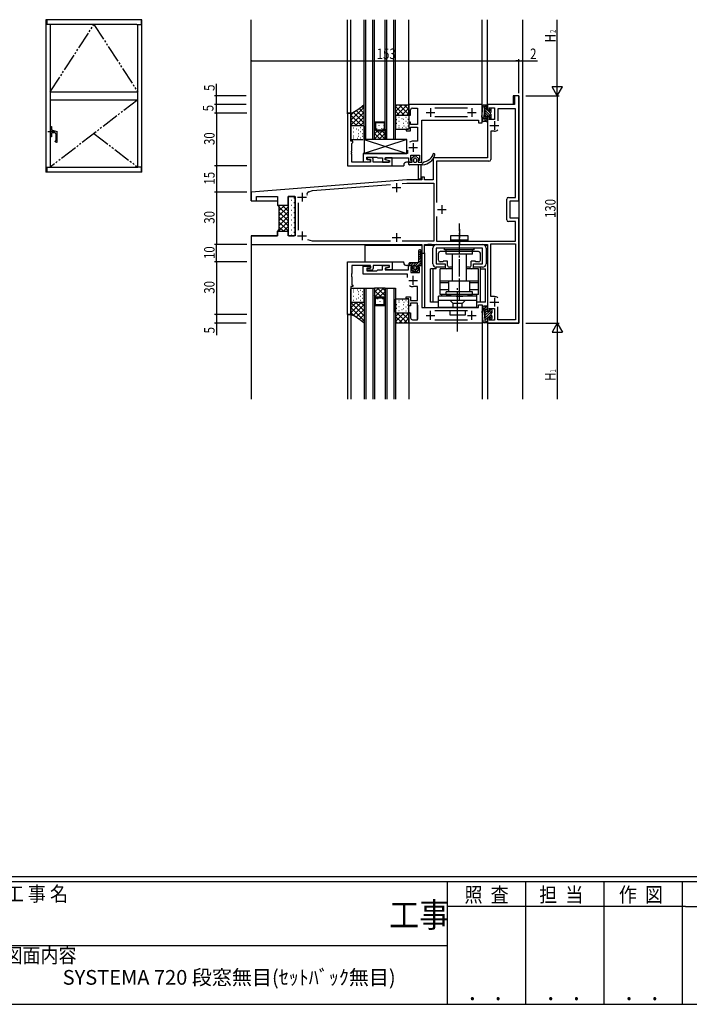
# Model space of a CAD drawing. Extents: x 0 to 1615, y 0 to 1128.
# Drawn here: x 792 to 1175, y 0 to 563 of the extents above; entities that cross this region are included whole.
import ezdxf
from ezdxf.enums import TextEntityAlignment as Align

# ---------------------------------------------------------------- set-up
doc = ezdxf.new("R2010")
doc.units = 0
doc.linetypes.add('YCENTER_1', pattern=[13, 10, -1, 1, -1])
doc.linetypes.add('YDIVIDE_1', pattern=[15, 10, -1, 1, -1, 1, -1])
for name, color, linetype in [('USER1', 3, 'CONTINUOUS'), ('YKK_11', 7, 'CONTINUOUS'), ('YKK_12', 2, 'CONTINUOUS'), ('YKK_13', 4, 'CONTINUOUS'), ('YKK_A1', 4, 'CONTINUOUS'), ('YKK_D', 6, 'CONTINUOUS'), ('YKK_ZWAK', 7, 'CONTINUOUS')]:
    doc.layers.add(name, color=color, linetype=linetype)
doc.styles.get("Standard").update_dxf_attribs({"font": 'ROMANS.SHX', "bigfont": 'EXTFONT.SHX'})
doc.styles.add('YKK_OSSTYLE1', font='romans.shx', dxfattribs={"width": 0.9, "bigfont": 'EXTFONT.SHX'})

# ---------------------------------------------------------------- blocks, each defined once
blk = doc.blocks.new('A201')
at = {"layer": 'YKK_ZWAK', "color": 254, "linetype": 'Continuous'}
for p, q in [((571, 35), (21, 35)), ((544, 34), (21, 34)), ((389, 34), (389, 9)), ((437, 34), (437, 9)), ((21, 9), (544, 9))]:
    blk.add_line(p, q, dxfattribs=at)
at = {"layer": 'YKK_ZWAK', "color": 131, "linetype": 'Continuous'}
for p, q in [((405, 34), (405, 9)), ((421, 34), (421, 9)), ((437.7, 29), (389, 29)), ((437.7, 29), (452, 29)), ((297, 21), (389, 21))]:
    blk.add_line(p, q, dxfattribs=at)
at = {"layer": 'YKK_ZWAK', "color": 131, "linetype": 'Continuous', "style": 'YKK_OSSTYLE1', "width": 0.9}
for s, height, p in [('工 事 名', 3, (298.87, 30.05)), ('照  査', 3, (392.56, 29.87)), ('担  当', 3, (407.82, 29.87)), ('作  図', 3, (424.09, 29.88)), ('図面内容', 3, (298.58, 17.47)), (' ． ．', 3.5, (392.18, 9.75)), (' ． ．', 3.5, (408.18, 9.75)), (' ． ．', 3.5, (424.18, 9.75))]:
    blk.add_text(s, height=height, dxfattribs=at).set_placement(p)
at = {"layer": 'YKK_ZWAK', "color": 254, "linetype": 'Continuous', "style": 'YKK_OSSTYLE1', "width": 0.9}
blk.add_text('工事', height=5, dxfattribs=at).set_placement((377.17, 24.75))

msp = doc.modelspace()

# ---------------------------------------------------------------- linework, layer by layer
at = {"layer": 'YKK_11', "color": 0, "linetype": 'ByBlock', "ltscale": 0.5}
for p, q in [((1074.55, 519.3), (1074.55, 514.3)), ((1077.05, 519.3), (1074.55, 519.3)), ((1077.05, 459.3), (1077.05, 519.3)), ((1055.75, 514.3), (1014.05, 514.3)), ((1014.05, 514.3), (1014.05, 508.3)), ((1016.15, 512.3), (1019.05, 512.3)), ((1019.05, 512.3), (1019.05, 502.8)), ((1028.95, 512.37), (1047.75, 512.37)), ((1056.05, 514), (1055.75, 514.3)), ((1056.05, 503.8), (1056.05, 514)), ((1074.55, 514.3), (1059.05, 514.3)), ((1059.05, 514.3), (1059.05, 511.3)), ((1060.16, 512.5), (1063.05, 512.5)), ((1060.55, 511.3), (1060.16, 512.5)), ((1063.05, 512.5), (1063.05, 505.8)), ((981.05, 509.3), (979.05, 509.3)), ((979.05, 509.3), (979.05, 479.3)), ((981.05, 493.3), (981.05, 509.3)), ((1014.05, 508.3), (1015.15, 508.3)), ((1015.15, 508.3), (1015.15, 511.3)), ((1047.75, 507.23), (1028.95, 507.23)), ((1059.05, 511.3), (1060.55, 511.3)), ((1059.05, 507.3), (1059.05, 483.8)), ((1060.55, 507.3), (1059.05, 507.3)), ((1060.06, 505.8), (1060.55, 507.3)), ((1075.12, 511.8), (1064.98, 511.8)), ((1064.98, 511.8), (1064.98, 504.95)), ((1075.12, 461.23), (1075.12, 511.8)), ((1014.05, 504.3), (1014.05, 500.3)), ((1015.15, 504.3), (1014.05, 504.3)), ((1015.05, 501.3), (1019.05, 501.3)), ((1015.05, 499.3), (1015.05, 501.3)), ((1015.15, 502.8), (1015.15, 504.3)), ((1019.05, 502.8), (1015.15, 502.8)), ((1019.05, 501.3), (1019.05, 498.26)), ((1021.55, 505.3), (1054.05, 505.3)), ((1021.55, 481.3), (1021.55, 505.3)), ((1054.05, 505.3), (1054.05, 503.8)), ((1054.05, 503.8), (1056.05, 503.8)), ((1063.05, 505.8), (1060.06, 505.8)), ((1012.55, 500.3), (1012.55, 499.3)), ((1014.05, 500.3), (1012.55, 500.3)), ((1012.55, 499.3), (1015.05, 499.3)), ((1019.05, 498.26), (1019.17, 498.07)), ((1019.17, 497.53), (1019.05, 497.34)), ((1019.05, 497.34), (1019.05, 497.26)), ((1019.05, 497.26), (1019.17, 497.07)), ((1019.17, 496.53), (1019.05, 496.34)), ((1019.05, 496.34), (1019.05, 493.4)), ((1019.17, 498.07), (1019.17, 497.53)), ((1019.17, 497.07), (1019.17, 496.53)), ((1060.98, 499.1), (1060.98, 482.87)), ((1063.05, 499.1), (1060.98, 499.1)), ((982.05, 493.3), (981.05, 493.3)), ((981.55, 492.1), (981.75, 492.3)), ((981.55, 487.76), (981.55, 492.1)), ((981.75, 492.3), (982.05, 492.6)), ((982.05, 492.6), (982.05, 493.3)), ((1019.05, 493.4), (1016.55, 493.4)), ((981.43, 487.57), (981.55, 487.76)), ((981.43, 487.03), (981.43, 487.57)), ((981.55, 486.84), (981.43, 487.03)), ((981.43, 486.57), (981.55, 486.76)), ((981.43, 486.03), (981.43, 486.57)), ((981.55, 485.84), (981.43, 486.03)), ((981.55, 486.76), (981.55, 486.84)), ((981.55, 481.3), (981.55, 485.84)), ((1013.35, 486.3), (988.05, 486.3)), ((988.05, 486.3), (988.05, 481.6)), ((990.05, 484.3), (995.85, 484.3)), ((990.05, 482.8), (990.05, 484.3)), ((995.85, 484.3), (996.05, 484.1)), ((996.05, 484.1), (996.35, 483.8)), ((1013.35, 488.15), (1013.35, 486.3)), ((1015.25, 485.3), (1020.15, 485.3)), ((1015.25, 482.3), (1015.25, 485.3)), ((1020.15, 485.3), (1020.15, 482.3)), ((979.05, 479.3), (1004.55, 479.3)), ((992.25, 481.3), (981.55, 481.3)), ((988.05, 481.6), (992.25, 481.6)), ((992.25, 482.8), (990.05, 482.8)), ((990.25, 484), (990.25, 482.8)), ((992.75, 484), (990.25, 484)), ((990.25, 482.8), (992.25, 482.8)), ((992.25, 482.8), (992.25, 481.3)), ((992.25, 481.6), (992.25, 482.8)), ((993.75, 481.3), (993.75, 483)), ((1003.05, 481.3), (993.75, 481.3)), ((996.35, 483.8), (999.15, 483.8)), ((999.15, 483.8), (999.15, 481.3)), ((999.15, 481.3), (1002.85, 481.3)), ((1000.65, 483.8), (1013.85, 483.8)), ((1000.65, 482.79), (1000.65, 483.8)), ((1002.85, 482.2), (1000.65, 482.79)), ((1000.85, 483.8), (1000.85, 482.9)), ((1004.55, 483.8), (1000.85, 483.8)), ((1000.85, 482.9), (1003.05, 482.31)), ((1002.85, 481.3), (1002.85, 482.2)), ((1003.05, 482.31), (1003.05, 481.3)), ((1004.55, 479.3), (1004.55, 483.8)), ((1013.85, 483.8), (1013.85, 481.3)), ((1013.85, 481.3), (1015.95, 481.3)), ((1015.95, 482.3), (1015.25, 482.3)), ((1015.95, 481.3), (1015.95, 482.3)), ((1019.45, 482.3), (1019.45, 481.3)), ((1020.15, 482.3), (1019.45, 482.3)), ((1019.45, 481.3), (1021.55, 481.3)), ((1059.05, 483.8), (1028.05, 483.8)), ((1028.05, 483.8), (1028.05, 471.3)), ((1059.98, 481.87), (1029.98, 481.87)), ((1029.98, 481.87), (1029.98, 458.28)), ((1021.55, 472.8), (1021.55, 471.3)), ((1023.05, 472.8), (1021.55, 472.8)), ((1023.05, 471.3), (1023.05, 472.8)), ((1012.99, 471.3), (924.05, 464.3)), ((959.05, 465.12), (1003.56, 468.62)), ((1010.37, 469.16), (1013.07, 469.37)), ((1021.55, 471.3), (1012.99, 471.3)), ((1013.07, 469.37), (1028.35, 469.37)), ((1028.05, 471.3), (1023.05, 471.3)), ((1028.35, 469.37), (1028.35, 436.23)), ((924.05, 464.3), (924.05, 459.3)), ((927.05, 461.8), (939.05, 461.8)), ((927.05, 459.3), (927.05, 461.8)), ((939.05, 461.8), (939.05, 456.8)), ((945.05, 461.8), (949.05, 461.8)), ((945.05, 456.8), (945.05, 461.8)), ((949.05, 461.8), (949.05, 439.3)), ((956.86, 464.36), (959.05, 465.12)), ((924.05, 459.3), (927.05, 459.3)), ((939.05, 456.8), (945.05, 456.8)), ((950.98, 442.54), (950.98, 458.06)), ((1070.12, 448.37), (1070.12, 460.23)), ((1071.12, 461.23), (1075.12, 461.23)), ((1072.05, 459.3), (1077.05, 459.3)), ((1072.05, 449.3), (1072.05, 459.3)), ((1029.98, 450.32), (1029.98, 436.23)), ((1029.98, 450.32), (1029.98, 436.23)), ((1075.12, 447.37), (1071.12, 447.37)), ((1077.05, 449.3), (1072.05, 449.3)), ((1075.12, 436.23), (1075.12, 447.37)), ((1077.05, 389.3), (1077.05, 449.3)), ((939.05, 439.3), (924.05, 439.3)), ((924.05, 439.3), (924.05, 434.3)), ((939.05, 441.8), (939.05, 439.3)), ((945.05, 441.8), (939.05, 441.8)), ((945.05, 439.3), (945.05, 441.8)), ((949.05, 439.3), (945.05, 439.3)), ((924.05, 434.3), (1021.55, 434.3)), ((959.05, 436.23), (956.41, 436.94)), ((1003.7, 436.23), (959.05, 436.23)), ((1003.7, 436.23), (959.05, 436.23)), ((1028.35, 436.23), (1010.4, 436.23)), ((1021.55, 434.3), (1021.55, 429.3)), ((1023.05, 429.3), (1023.05, 434.3)), ((1023.05, 434.3), (1025.09, 434.3)), ((1025.09, 434.3), (1025.28, 434.42)), ((1025.28, 434.42), (1025.83, 434.42)), ((1025.83, 434.42), (1026.01, 434.3)), ((1026.01, 434.3), (1026.09, 434.3)), ((1026.09, 434.3), (1026.28, 434.42)), ((1026.28, 434.42), (1026.83, 434.42)), ((1026.83, 434.42), (1027.01, 434.3)), ((1027.01, 434.3), (1059.05, 434.3)), ((1029.98, 436.23), (1075.12, 436.23)), ((1059.05, 434.3), (1059.05, 396.3)), ((1060.98, 404.5), (1060.98, 434.6)), ((1060.98, 434.6), (1075.12, 434.6)), ((1075.12, 434.6), (1075.12, 391.23)), ((1021.55, 429.3), (1023.05, 429.3)), ((979.05, 424.3), (1004.55, 424.3)), ((979.05, 394.3), (979.05, 424.3)), ((981.55, 422.3), (981.55, 417.76)), ((992.25, 422.3), (981.55, 422.3)), ((992.25, 420.8), (992.25, 422.3)), ((1003.05, 422.3), (993.75, 422.3)), ((993.75, 422.3), (993.75, 420.6)), ((999.15, 422.3), (1002.85, 422.3)), ((999.15, 419.8), (999.15, 422.3)), ((1002.85, 422.3), (1002.85, 421.4)), ((1003.05, 421.29), (1003.05, 422.3)), ((1004.55, 424.3), (1004.55, 419.8)), ((1013.85, 422.3), (1015.95, 422.3)), ((1013.85, 419.8), (1013.85, 422.3)), ((1015.95, 422.3), (1015.95, 421.3)), ((1019.45, 422.3), (1021.55, 422.3)), ((1019.45, 421.3), (1019.45, 422.3)), ((1021.55, 422.3), (1021.55, 398.3)), ((981.55, 417.76), (981.43, 417.57)), ((981.43, 417.57), (981.43, 417.03)), ((981.43, 417.03), (981.55, 416.84)), ((981.55, 416.76), (981.43, 416.57)), ((981.43, 416.57), (981.43, 416.03)), ((981.55, 416.84), (981.55, 416.76)), ((988.05, 422), (992.25, 422)), ((988.05, 417.3), (988.05, 422)), ((1013.35, 417.3), (988.05, 417.3)), ((990.05, 420.8), (990.05, 419.3)), ((992.25, 420.8), (990.05, 420.8)), ((990.05, 419.3), (995.85, 419.3)), ((990.25, 420.8), (992.25, 420.8)), ((990.25, 419.6), (990.25, 420.8)), ((992.75, 419.6), (990.25, 419.6)), ((992.25, 422), (992.25, 420.8)), ((995.85, 419.3), (996.05, 419.5)), ((996.05, 419.5), (996.35, 419.8)), ((996.35, 419.8), (999.15, 419.8)), ((1002.85, 421.4), (1000.65, 420.81)), ((1000.65, 420.81), (1000.65, 419.8)), ((1000.65, 419.8), (1013.85, 419.8)), ((1000.85, 420.7), (1003.05, 421.29)), ((1000.85, 419.8), (1000.85, 420.7)), ((1004.55, 419.8), (1000.85, 419.8)), ((1013.35, 415.45), (1013.35, 417.3)), ((1015.25, 421.3), (1015.25, 418.3)), ((1015.95, 421.3), (1015.25, 421.3)), ((1015.25, 418.3), (1020.15, 418.3)), ((1020.15, 421.3), (1019.45, 421.3)), ((1020.15, 418.3), (1020.15, 421.3)), ((981.43, 416.03), (981.55, 415.84)), ((981.55, 415.84), (981.55, 411.5)), ((981.55, 411.5), (981.75, 411.3)), ((981.75, 411.3), (982.05, 411)), ((982.05, 411), (982.05, 410.3)), ((981.05, 410.3), (981.05, 394.3)), ((982.05, 410.3), (981.05, 410.3)), ((1019.05, 410.2), (1016.55, 410.2)), ((1019.05, 407.26), (1019.05, 410.2)), ((1019.17, 407.07), (1019.05, 407.26)), ((1019.05, 406.34), (1019.17, 406.53)), ((1019.05, 406.26), (1019.05, 406.34)), ((1019.17, 406.07), (1019.05, 406.26)), ((1019.05, 405.34), (1019.17, 405.53)), ((1019.05, 402.3), (1019.05, 405.34)), ((1019.17, 406.53), (1019.17, 407.07)), ((1019.17, 405.53), (1019.17, 406.07)), ((1012.55, 404.3), (1015.05, 404.3)), ((1012.55, 403.3), (1012.55, 404.3)), ((1014.05, 403.3), (1012.55, 403.3)), ((1014.05, 399.3), (1014.05, 403.3)), ((1015.05, 404.3), (1015.05, 402.3)), ((1015.05, 402.3), (1019.05, 402.3)), ((1015.15, 400.8), (1015.15, 399.3)), ((1019.05, 400.8), (1015.15, 400.8)), ((1019.05, 391.3), (1019.05, 400.8)), ((1054.05, 399.8), (1056.05, 399.8)), ((1054.05, 398.3), (1054.05, 399.8)), ((1056.05, 399.8), (1056.05, 389.6)), ((1063.05, 404.5), (1060.98, 404.5)), ((981.05, 394.3), (979.05, 394.3)), ((1015.15, 399.3), (1014.05, 399.3)), ((1014.05, 395.3), (1015.15, 395.3)), ((1014.05, 389.3), (1014.05, 395.3)), ((1015.15, 395.3), (1015.15, 392.3)), ((1021.55, 398.3), (1054.05, 398.3)), ((1047.75, 396.37), (1028.95, 396.37)), ((1059.05, 396.3), (1060.55, 396.3)), ((1060.06, 397.8), (1063.05, 397.8)), ((1060.55, 396.3), (1060.06, 397.8)), ((1063.05, 397.8), (1063.05, 391.1)), ((1064.98, 391.23), (1064.98, 398.65)), ((1055.75, 389.3), (1014.05, 389.3)), ((1016.15, 391.3), (1019.05, 391.3)), ((1028.95, 391.23), (1047.75, 391.23)), ((1056.05, 389.6), (1055.75, 389.3)), ((1059.05, 392.3), (1059.05, 389.3)), ((1060.55, 392.3), (1059.05, 392.3)), ((1059.05, 389.3), (1077.05, 389.3)), ((1060.16, 391.1), (1060.55, 392.3)), ((1063.05, 391.1), (1060.16, 391.1)), ((1075.12, 391.23), (1064.98, 391.23))]:
    msp.add_line(p, q, dxfattribs=at)
at = {"layer": 'YKK_11', "color": 2, "ltscale": 0.5}
for p, q in [((1026.55, 512.3), (1026.55, 507.3)), ((1050.15, 512.3), (1050.15, 507.3)), ((1024.05, 509.8), (1029.05, 509.8)), ((1047.65, 509.8), (1052.65, 509.8)), ((1060.55, 502.3), (1065.55, 502.3)), ((1063.05, 504.8), (1063.05, 499.8)), ((1014.05, 489.8), (1019.05, 489.8)), ((1016.55, 492.3), (1016.55, 487.3)), ((1007.05, 469.3), (1007.05, 464.3)), ((953.05, 463.8), (953.05, 458.8)), ((1004.55, 466.8), (1009.55, 466.8)), ((950.55, 461.3), (955.55, 461.3)), ((1033.05, 456.8), (1033.05, 451.8)), ((1030.55, 454.3), (1035.55, 454.3)), ((950.55, 439.3), (955.55, 439.3)), ((953.05, 441.8), (953.05, 436.8)), ((1007.05, 440.8), (1007.05, 435.8)), ((1004.55, 438.3), (1009.55, 438.3)), ((1014.05, 413.8), (1019.05, 413.8)), ((1016.55, 411.3), (1016.55, 416.3)), ((1060.55, 401.3), (1065.55, 401.3)), ((1063.05, 403.8), (1063.05, 398.8)), ((1026.55, 391.3), (1026.55, 396.3)), ((1050.15, 391.3), (1050.15, 396.3)), ((1024.05, 393.8), (1029.05, 393.8)), ((1047.65, 393.8), (1052.65, 393.8))]:
    msp.add_line(p, q, dxfattribs=at)
at = {"layer": 'YKK_11', "color": 0, "linetype": 'ByBlock', "ltscale": 0.5}
for centre, radius, start, end in [((1016.15, 511.3), 1, 90, 180), ((1063.05, 502.3), 3.2, 270, 308.3665), ((1016.55, 489.8), 3.6, 90, 123.0557), ((992.75, 483), 1, 0, 90), ((1059.98, 482.87), 1, 270, 360), ((957.35, 462.94), 1.5, 109.1365, 200.8888), ((1071.12, 460.23), 1, 90, 180), ((1071.12, 448.37), 1, 180, 270), ((992.75, 420.6), 1, 270, 360), ((1016.55, 413.8), 3.6, 236.9443, 270), ((1063.05, 401.3), 3.2, 51.6335, 90), ((1063.05, 401.3), 3.2, 51.6335, 90), ((1016.15, 392.3), 1, 180, 270)]:
    msp.add_arc(centre, radius, start, end, dxfattribs=at)
at = {"layer": 'YKK_12'}
for p, q in [((924.05, 459.3), (924.05, 562.8)), ((979.05, 509), (979.05, 562.8)), ((981.05, 509.02), (981.05, 562.8)), ((988.55, 494.3), (988.55, 562.8)), ((989.55, 494.3), (989.55, 562.8)), ((993.55, 494.3), (993.55, 562.8)), ((994.55, 494.3), (994.55, 562.8)), ((1000.55, 494.3), (1000.55, 562.8)), ((1001.55, 494.3), (1001.55, 562.8)), ((1005.55, 494.3), (1005.55, 562.8)), ((1006.55, 494.3), (1006.55, 562.8)), ((1014.05, 514.04), (1014.05, 562.8)), ((1056.05, 514.02), (1056.05, 562.8)), ((1059.05, 514.3), (1059.05, 562.8)), ((1079.05, 562.8), (1079.05, 345.8)), ((1073.75, 519.3), (1073.75, 514.3)), ((1077.05, 519.3), (1073.75, 519.3)), ((1077.05, 519.3), (1077.05, 389.3)), ((1073.75, 514.3), (1059.05, 514.3)), ((979.05, 509.3), (981.05, 509.3)), ((995.8, 503.68), (995.8, 503.8)), ((997.22, 502.07), (997.22, 502.27)), ((998.63, 503.68), (998.63, 503.8)), ((1000.05, 502.07), (1000.05, 502.27)), ((999.08, 499.3), (994.55, 494.77)), ((996.25, 499.3), (994.55, 497.6)), ((998.01, 494.3), (994.55, 497.76)), ((995.8, 500.65), (995.8, 500.85)), ((1000.55, 494.59), (995.84, 499.3)), ((1000.55, 497.94), (996.91, 494.3)), ((998.63, 500.65), (998.63, 500.85)), ((1000.55, 497.42), (998.67, 499.3)), ((1000.55, 500.25), (1000.52, 500.27)), ((995.18, 494.3), (994.55, 494.93)), ((1000.55, 495.12), (999.73, 494.3)), ((979.05, 479.3), (1011.25, 479.3)), ((1011.25, 479.8), (1011.25, 479.3)), ((1015.95, 481.3), (1012.75, 481.3)), ((1019.55, 479.8), (1019.55, 471.8)), ((1021.05, 479.8), (1021.05, 471.8)), ((1019.55, 471.8), (1021.05, 471.8)), ((924.05, 459.3), (939.05, 459.3)), ((939.05, 459.3), (939.05, 456.8)), ((924.05, 439.3), (924.05, 345.8)), ((924.05, 439.3), (939.05, 439.3)), ((939.05, 439.3), (939.05, 441.8)), ((989.05, 434), (989.05, 424.3)), ((989.05, 434), (989.05, 424.3)), ((989.05, 434), (1021.55, 434)), ((1023.05, 434), (1029.05, 434)), ((1057.35, 434), (1059.05, 434)), ((1059.05, 434), (1059.05, 419.07)), ((1021.55, 429.6), (1021.55, 419.3)), ((1021.55, 429.6), (1021.55, 419.3)), ((1023.05, 429.6), (1023.05, 398.3)), ((1023.05, 429.6), (1023.05, 398.3)), ((979.05, 424.3), (1011.25, 424.3)), ((1011.25, 423.8), (1011.25, 424.3)), ((1014.6, 422.3), (1012.75, 422.3)), ((1059.05, 419), (1059.05, 396.6)), ((988.55, 409.3), (988.55, 345.8)), ((989.55, 409.3), (989.55, 345.8)), ((993.55, 409.3), (993.55, 345.8)), ((994.55, 409.3), (994.55, 345.8)), ((999.59, 409.3), (994.55, 404.26)), ((996.76, 409.3), (994.55, 407.09)), ((998.34, 404.3), (994.55, 408.08)), ((995.53, 404.28), (994.55, 405.26)), ((1000.55, 404.91), (996.16, 409.3)), ((1000.55, 407.44), (997.42, 404.3)), ((1000.55, 407.74), (998.99, 409.3)), ((1000.55, 409.3), (1000.55, 345.8)), ((1001.55, 409.3), (1001.55, 345.8)), ((1005.55, 409.3), (1005.55, 345.8)), ((1006.55, 409.3), (1006.55, 345.8)), ((996.35, 403.06), (996.35, 403.26)), ((996.35, 400.03), (996.35, 400.23)), ((997.77, 401.45), (997.77, 401.65)), ((999.18, 403.06), (999.18, 403.26)), ((999.18, 400.03), (999.18, 400.23)), ((1000.55, 404.61), (999.9, 403.95)), ((1019.05, 399.6), (1019.05, 391.58)), ((979.05, 394.6), (979.05, 345.8)), ((979.05, 394.3), (981.05, 394.3)), ((981.05, 394.27), (981.05, 345.8)), ((1014.05, 389.6), (1014.05, 345.8)), ((1056.05, 389.6), (1056.05, 345.8)), ((1059.05, 389.3), (1059.05, 345.8)), ((1077.05, 389.3), (1059.05, 389.3))]:
    msp.add_line(p, q, dxfattribs=at)
at = {"layer": 'YKK_12', "linetype": 'Continuous'}
for p, q in [((1000.55, 504.3), (994.55, 504.3)), ((995.05, 503.8), (995.05, 500.51)), ((1000.05, 503.8), (995.05, 503.8)), ((1000.05, 503.8), (1000.05, 500.51)), ((994.55, 494.3), (994.55, 500.3)), ((994.55, 500.3), (995.55, 499.3)), ((995.05, 500.51), (995.76, 499.8)), ((995.55, 499.3), (999.55, 499.3)), ((995.76, 499.8), (999.34, 499.8)), ((1000.05, 500.51), (999.34, 499.8)), ((999.55, 499.3), (1000.55, 500.3)), ((1000.55, 500.3), (1000.55, 494.3)), ((994.55, 494.3), (988.55, 494.3)), ((1000.55, 494.3), (994.55, 494.3)), ((1006.55, 494.3), (1000.55, 494.3)), ((988.55, 409.3), (994.55, 409.3)), ((1000.55, 409.3), (994.55, 409.3)), ((994.55, 409.3), (994.55, 403.3)), ((1000.55, 409.3), (1006.55, 409.3)), ((1000.55, 403.3), (1000.55, 409.3)), ((994.55, 403.3), (995.55, 404.3)), ((995.05, 403.09), (995.76, 403.8)), ((995.05, 399.8), (995.05, 403.09)), ((1000.05, 399.8), (995.05, 399.8)), ((995.55, 404.3), (999.55, 404.3)), ((995.76, 403.8), (999.34, 403.8)), ((1000.05, 403.09), (999.34, 403.8)), ((999.55, 404.3), (1000.55, 403.3)), ((1000.05, 399.8), (1000.05, 403.09)), ((1000.55, 399.3), (994.55, 399.3))]:
    msp.add_line(p, q, dxfattribs=at)
at = {"layer": 'YKK_12'}
for centre, start, end in [((1012.75, 479.8), 90, 180), ((1012.75, 423.8), 180, 270)]:
    msp.add_arc(centre, 1.5, start, end, dxfattribs=at)
at = {"layer": 'YKK_13'}
for p, q in [((981.05, 505.36), (988.55, 512.86)), ((988.55, 512.09), (987.35, 513.28)), ((988.55, 502), (988.55, 514.3)), ((1006.55, 508), (1006.55, 514.3)), ((1006.55, 514.3), (1006.75, 514.1)), ((1006.55, 513.18), (1007.47, 514.1)), ((1006.55, 510.36), (1010.29, 514.1)), ((1011.52, 508.3), (1006.55, 513.27)), ((1006.75, 514.1), (1013.85, 514.1)), ((1007.32, 508.3), (1013.12, 514.1)), ((1014.05, 508.6), (1008.55, 514.1)), ((1010.15, 508.3), (1014.05, 512.2)), ((1014.05, 511.43), (1011.38, 514.1)), ((1014.05, 513.76), (1013.71, 514.1)), ((1014.05, 514.3), (1013.85, 514.1)), ((1014.05, 508), (1014.05, 514.3)), ((1056.41, 513.55), (1055.76, 507.39)), ((1058.45, 514), (1056.91, 514)), ((1057.5, 512.4), (1056.96, 507.26)), ((1057.55, 514), (1057.55, 504.6)), ((1058.75, 511.4), (1057.55, 512.6)), ((1058.75, 512.81), (1057.56, 514)), ((1058.75, 511), (1058.75, 513.7)), ((1061.16, 511.81), (1060.76, 512.21)), ((981.05, 508.19), (983.35, 510.49)), ((981.05, 502.53), (988.55, 510.03)), ((981.05, 509.3), (981.05, 502)), ((987.02, 502.3), (981.05, 508.27)), ((988.55, 503.6), (982.27, 509.88)), ((988.55, 506.43), (984.06, 510.92)), ((985.3, 503.95), (988.55, 507.2)), ((988.55, 509.26), (985.71, 512.09)), ((1008.69, 508.3), (1006.55, 510.44)), ((1006.55, 508), (1006.55, 500.6)), ((1006.85, 508.3), (1013.75, 508.3)), ((1008.38, 507.06), (1008.58, 507.06)), ((1012.39, 507.16), (1012.59, 507.16)), ((1012.98, 508.3), (1014.05, 509.37)), ((1014.05, 508), (1014.05, 500.6)), ((1061.25, 507.48), (1057.55, 511.18)), ((1059.72, 507.6), (1057.55, 509.77)), ((1058.75, 507.15), (1057.55, 508.35)), ((1058.75, 505.74), (1057.55, 506.94)), ((1059.73, 511), (1058.75, 511)), ((1058.75, 507.6), (1058.75, 504.9)), ((1060.25, 507.6), (1058.75, 507.6)), ((1060.68, 509.47), (1059.15, 511)), ((1060.25, 511.52), (1060.25, 512)), ((1060.25, 506.6), (1060.25, 507.6)), ((1061.01, 506.31), (1060.25, 507.07)), ((1061.25, 510.31), (1060.55, 511.01)), ((1061.25, 510.15), (1061.25, 511.6)), ((1061.25, 506.6), (1061.25, 508.45)), ((984.19, 502.3), (981.05, 505.44)), ((981.34, 502.33), (981.05, 502.62)), ((981.05, 502), (981.05, 494.6)), ((981.35, 502.3), (988.25, 502.3)), ((982.48, 501.06), (982.68, 501.06)), ((983.65, 502.3), (985.34, 503.99)), ((986.48, 502.3), (988.55, 504.37)), ((986.49, 501.16), (986.69, 501.16)), ((988.55, 502), (988.55, 494.6)), ((1007.08, 503.58), (1007.28, 503.58)), ((1007.13, 505.76), (1007.33, 505.76)), ((1008.33, 504.78), (1008.53, 504.78)), ((1008.4, 502.35), (1008.6, 502.35)), ((1008.44, 501.23), (1008.64, 501.23)), ((1010.08, 506.41), (1010.28, 506.41)), ((1010.39, 501.12), (1010.59, 501.12)), ((1011.09, 503.67), (1011.29, 503.67)), ((1011.13, 505.86), (1011.33, 505.86)), ((1011.33, 502.22), (1011.53, 502.22)), ((1012.34, 504.87), (1012.54, 504.87)), ((1012.45, 501.32), (1012.65, 501.32)), ((1013.45, 503.84), (1013.65, 503.84)), ((1013.49, 502.14), (1013.69, 502.14)), ((1013.54, 505.96), (1013.74, 505.96)), ((1056.25, 505.1), (1056.25, 505.6)), ((1057.55, 506.1), (1056.75, 506.1)), ((1058.45, 504.6), (1056.75, 504.6)), ((1058.47, 504.6), (1057.55, 505.53)), ((1060.55, 506.3), (1060.95, 506.3)), ((981.18, 497.58), (981.38, 497.58)), ((981.23, 499.76), (981.43, 499.76)), ((982.43, 498.78), (982.63, 498.78)), ((982.5, 496.35), (982.7, 496.35)), ((984.18, 500.41), (984.38, 500.41)), ((985.19, 497.67), (985.39, 497.67)), ((985.23, 499.86), (985.43, 499.86)), ((985.43, 496.22), (985.63, 496.22)), ((986.44, 498.87), (986.64, 498.87)), ((986.55, 495.32), (986.75, 495.32)), ((987.54, 497.84), (987.74, 497.84)), ((987.59, 496.14), (987.79, 496.14)), ((987.64, 499.96), (987.84, 499.96)), ((1006.85, 500.3), (1013.75, 500.3)), ((981.35, 494.3), (987.85, 494.3)), ((982.54, 495.23), (982.74, 495.23)), ((984.49, 495.12), (984.69, 495.12)), ((1013.05, 494.3), (988.55, 486.3)), ((988.55, 494.3), (1013.05, 486.3)), ((1013.05, 494.3), (988.55, 494.3)), ((988.55, 494.3), (988.55, 486.3)), ((1013.05, 486.3), (1013.05, 494.3)), ((988.55, 486.3), (1013.05, 486.3)), ((1017.7, 485.1), (1015.51, 483.33)), ((1017.7, 485.1), (1019.89, 483.33)), ((1014.2, 480.1), (1014.2, 481)), ((1014.5, 481.3), (1015.95, 481.3)), ((1022, 479.8), (1014.5, 479.8)), ((1015.95, 482.8), (1015.7, 482.8)), ((1015.95, 481.3), (1015.95, 482.8)), ((1016.95, 481.6), (1016.95, 483.07)), ((1017.51, 483.66), (1017.06, 483.3)), ((1017.25, 481.3), (1018.15, 481.3)), ((1017.89, 483.66), (1018.34, 483.3)), ((1018.45, 483.07), (1018.45, 481.6)), ((1019.45, 482.8), (1019.45, 481.3)), ((1019.7, 482.8), (1019.45, 482.8)), ((1019.45, 481.3), (1021.26, 481.3)), ((948.55, 461.8), (945.55, 461.8)), ((940.05, 455.8), (939.05, 456.8)), ((939.05, 456.8), (945.05, 456.8)), ((939.68, 456.17), (940.32, 456.8)), ((940.05, 453.71), (943.14, 456.8)), ((940.05, 450.88), (945.05, 455.88)), ((941.69, 456.8), (945.05, 453.44)), ((944.52, 456.8), (945.05, 456.27)), ((945.05, 461.3), (945.05, 439.8)), ((945.05, 456.8), (945.05, 441.8)), ((945.31, 461.07), (945.51, 461.07)), ((945.31, 458.24), (945.51, 458.24)), ((946.92, 459.66), (947.12, 459.66)), ((946.92, 456.83), (947.12, 456.83)), ((948.34, 461.07), (948.54, 461.07)), ((948.34, 458.24), (948.54, 458.24)), ((949.05, 439.8), (949.05, 461.3)), ((940.05, 442.8), (940.05, 455.8)), ((940.05, 455.61), (945.05, 450.61)), ((940.05, 448.05), (945.05, 453.05)), ((940.05, 452.78), (945.05, 447.78)), ((945.31, 455.41), (945.51, 455.41)), ((945.31, 452.58), (945.51, 452.58)), ((946.92, 454), (947.12, 454)), ((946.92, 451.17), (947.12, 451.17)), ((948.34, 455.41), (948.54, 455.41)), ((948.34, 452.58), (948.54, 452.58)), ((939.46, 441.8), (945.05, 447.39)), ((940.05, 445.22), (945.05, 450.22)), ((940.05, 449.95), (945.05, 444.95)), ((940.05, 447.12), (945.05, 442.12)), ((945.31, 449.75), (945.51, 449.75)), ((945.31, 446.92), (945.51, 446.92)), ((946.92, 448.34), (947.12, 448.34)), ((946.92, 445.51), (947.12, 445.51)), ((948.34, 449.75), (948.54, 449.75)), ((948.34, 446.92), (948.54, 446.92)), ((939.05, 441.8), (940.05, 442.8)), ((945.05, 441.8), (939.05, 441.8)), ((939.38, 442.13), (939.72, 441.8)), ((940.05, 444.3), (942.55, 441.8)), ((942.29, 441.8), (945.05, 444.56)), ((945.31, 444.09), (945.51, 444.09)), ((945.31, 441.26), (945.51, 441.26)), ((945.55, 439.3), (948.55, 439.3)), ((946.92, 442.68), (947.12, 442.68)), ((946.92, 439.85), (947.12, 439.85)), ((948.34, 444.09), (948.54, 444.09)), ((948.34, 441.26), (948.54, 441.26)), ((1048.05, 439.23), (1038.05, 439.23)), ((1038.05, 439.23), (1038.05, 436.73)), ((1048.05, 436.73), (1048.05, 439.23)), ((1029.8, 434.3), (1056.3, 434.3)), ((1048.05, 436.73), (1038.05, 436.73)), ((1038.05, 436.73), (1048.05, 436.73)), ((1038.05, 436.73), (1038.05, 436.23)), ((1038.05, 436.23), (1048.05, 436.23)), ((1038.69, 436.23), (1039.19, 436.73)), ((1040.94, 436.23), (1041.44, 436.73)), ((1043.18, 436.23), (1043.68, 436.73)), ((1045.43, 436.23), (1045.93, 436.73)), ((1047.67, 436.23), (1048.05, 436.61)), ((1048.05, 436.23), (1048.05, 436.73)), ((1019.7, 429.54), (1021.1, 430.93)), ((1019.7, 430.55), (1019.7, 424.3)), ((1019.7, 428.12), (1020.93, 429.35)), ((1019.7, 426.71), (1021, 428.01)), ((1021.2, 423.81), (1020.91, 429.81)), ((1027.8, 423.3), (1027.8, 432.3)), ((1056.3, 432.3), (1029.8, 432.3)), ((1029.8, 432.3), (1029.8, 423.3)), ((1031.05, 425.3), (1031.05, 429.3)), ((1035.55, 430.3), (1032.05, 430.3)), ((1034.55, 431.3), (1034.55, 432.3)), ((1051.55, 431.3), (1034.55, 431.3)), ((1035.55, 428.8), (1035.55, 431.3)), ((1050.55, 430.3), (1035.55, 430.3)), ((1050.55, 428.8), (1035.55, 428.8)), ((1039.05, 413.3), (1039.05, 428.8)), ((1047.05, 413.3), (1047.05, 428.8)), ((1050.55, 428.8), (1050.55, 431.3)), ((1054.05, 430.3), (1050.55, 430.3)), ((1051.55, 431.3), (1051.55, 432.3)), ((1055.05, 425.3), (1055.05, 429.3)), ((1056.3, 423.3), (1056.3, 432.3)), ((1058.3, 432.3), (1058.3, 423.3)), ((1014.2, 422.62), (1015.38, 423.8)), ((1014.2, 423.5), (1014.2, 422.6)), ((1019.2, 423.8), (1014.5, 423.8)), ((1014.5, 422.3), (1015.95, 422.3)), ((1015.29, 422.3), (1016.79, 423.8)), ((1015.95, 421.55), (1018.2, 423.8)), ((1015.95, 422.3), (1015.95, 420.9)), ((1018.04, 422.22), (1021.13, 425.31)), ((1018.45, 421.22), (1019.45, 422.22)), ((1019.45, 422.3), (1020.9, 422.3)), ((1019.45, 420.9), (1019.45, 422.3)), ((1019.53, 422.3), (1021.19, 423.96)), ((1019.7, 425.3), (1021.06, 426.66)), ((1020.95, 422.3), (1021.2, 422.55)), ((1021.2, 422.6), (1021.2, 423.79)), ((1029.8, 423.3), (1034.9, 423.3)), ((1033.8, 424.3), (1032.05, 424.3)), ((1036.3, 424.8), (1033.8, 424.8)), ((1033.8, 424.3), (1033.8, 424.8)), ((1034.9, 423.3), (1034.9, 421.3)), ((1036.3, 422.3), (1036.3, 424.8)), ((1052.3, 424.8), (1049.8, 424.8)), ((1049.8, 422.3), (1049.8, 424.8)), ((1051.2, 423.3), (1056.3, 423.3)), ((1051.2, 421.3), (1051.2, 423.3)), ((1052.3, 424.3), (1052.3, 424.8)), ((1054.05, 424.3), (1052.3, 424.3)), ((1015.45, 420.44), (1016.41, 418.94)), ((1015.95, 420.9), (1015.7, 420.9)), ((1015.76, 419.95), (1016.95, 421.13)), ((1016.32, 419.08), (1017.21, 419.98)), ((1016.66, 418.8), (1017.55, 418.8)), ((1016.95, 421.55), (1016.95, 420.55)), ((1017.45, 418.8), (1019.55, 420.9)), ((1017.55, 418.8), (1017.55, 418.5)), ((1017.55, 418.5), (1017.85, 418.5)), ((1017.85, 418.8), (1018.74, 418.8)), ((1017.85, 418.5), (1017.85, 418.8)), ((1018.45, 420.55), (1018.45, 421.55)), ((1018.99, 418.94), (1019.95, 420.44)), ((1019.7, 420.9), (1019.45, 420.9)), ((1019.95, 420.44), (1019.95, 420.43)), ((1026.55, 401.3), (1026.55, 420.3)), ((1029.8, 420.3), (1026.55, 420.3)), ((1028.05, 401.3), (1028.05, 420.3)), ((1034.9, 421.3), (1029.8, 421.3)), ((1029.8, 420.3), (1029.8, 421.3)), ((1032.05, 405.8), (1032.05, 420.3)), ((1039.05, 420.3), (1032.05, 420.3)), ((1039.05, 421.3), (1037.3, 421.3)), ((1048.8, 421.3), (1047.05, 421.3)), ((1054.05, 420.3), (1047.05, 420.3)), ((1056.3, 421.3), (1051.2, 421.3)), ((1054.05, 405.8), (1054.05, 420.3)), ((1055.05, 401.3), (1055.05, 421.3)), ((1055.05, 420.3), (1058.05, 420.3)), ((1058.05, 401.3), (1058.05, 420.3)), ((1054.05, 413.3), (1032.05, 413.3)), ((1037.05, 412.3), (1032.05, 412.3)), ((1037.05, 407.3), (1037.05, 413.3)), ((1049.05, 407.3), (1049.05, 413.3)), ((1054.05, 412.3), (1049.05, 412.3)), ((981.05, 401.6), (981.05, 409)), ((981.18, 406.03), (981.38, 406.03)), ((981.35, 409.3), (988.25, 409.3)), ((982.5, 407.25), (982.7, 407.25)), ((982.54, 408.37), (982.74, 408.37)), ((984.49, 408.48), (984.69, 408.48)), ((985.19, 405.93), (985.39, 405.93)), ((985.43, 407.38), (985.63, 407.38)), ((986.55, 408.28), (986.75, 408.28)), ((987.54, 405.76), (987.74, 405.76)), ((987.59, 407.46), (987.79, 407.46)), ((988.55, 401.6), (988.55, 409)), ((1037.05, 408.3), (1032.05, 408.3)), ((1054.05, 405.8), (1032.05, 405.8)), ((1033.05, 404.8), (1033.05, 405.8)), ((1050.55, 407.3), (1035.55, 407.3)), ((1035.55, 405.8), (1035.55, 407.3)), ((1054.05, 408.3), (1049.05, 408.3)), ((1050.55, 405.8), (1050.55, 407.3)), ((1053.05, 404.8), (1053.05, 405.8)), ((981.05, 394.3), (981.05, 401.6)), ((984.2, 401.3), (981.05, 398.16)), ((987.02, 401.3), (981.05, 395.33)), ((981.34, 401.27), (981.05, 400.98)), ((981.05, 401.07), (988.55, 393.57)), ((981.23, 403.84), (981.43, 403.84)), ((981.35, 401.3), (988.25, 401.3)), ((988.55, 400), (982.27, 393.72)), ((982.43, 404.82), (982.63, 404.82)), ((982.48, 402.54), (982.68, 402.54)), ((983.65, 401.3), (985.34, 399.61)), ((984.18, 403.19), (984.38, 403.19)), ((985.23, 403.74), (985.43, 403.74)), ((985.3, 399.65), (988.55, 396.4)), ((986.44, 404.73), (986.64, 404.73)), ((986.48, 401.3), (988.55, 399.23)), ((986.49, 402.44), (986.69, 402.44)), ((987.64, 403.64), (987.84, 403.64)), ((988.55, 401.6), (988.55, 389.3)), ((1006.55, 395.6), (1006.55, 403)), ((1006.85, 403.3), (1013.75, 403.3)), ((1007.08, 400.03), (1007.28, 400.03)), ((1008.4, 401.25), (1008.6, 401.25)), ((1008.45, 402.37), (1008.65, 402.37)), ((1010.39, 402.48), (1010.59, 402.48)), ((1011.09, 399.93), (1011.29, 399.93)), ((1011.33, 401.38), (1011.53, 401.38)), ((1012.45, 402.28), (1012.65, 402.28)), ((1013.45, 399.76), (1013.65, 399.76)), ((1013.49, 401.46), (1013.69, 401.46)), ((1014.05, 395.6), (1014.05, 403)), ((1031.05, 401.3), (1026.55, 401.3)), ((1053.05, 404.8), (1031.05, 404.8)), ((1031.05, 398.3), (1031.05, 404.8)), ((1053.05, 402.3), (1031.05, 402.3)), ((1039.55, 400.55), (1037.8, 402.3)), ((1044.55, 400.55), (1039.55, 400.55)), ((1039.55, 398.3), (1039.55, 400.55)), ((1044.55, 400.55), (1046.3, 402.3)), ((1044.55, 398.3), (1044.55, 400.55)), ((1053.05, 398.3), (1053.05, 404.8)), ((1058.05, 401.3), (1053.05, 401.3)), ((981.05, 398.24), (988.55, 390.74)), ((981.05, 395.42), (983.35, 393.11)), ((988.55, 397.17), (984.06, 392.68)), ((988.55, 394.34), (985.71, 391.51)), ((1006.55, 395.6), (1006.55, 389.3)), ((1011.52, 395.3), (1006.55, 390.33)), ((1008.69, 395.3), (1006.55, 393.16)), ((1006.85, 395.3), (1013.75, 395.3)), ((1007.13, 397.84), (1007.33, 397.84)), ((1007.32, 395.3), (1013.12, 389.5)), ((1008.33, 398.82), (1008.53, 398.82)), ((1008.38, 396.54), (1008.58, 396.54)), ((1014.05, 395), (1008.55, 389.5)), ((1010.08, 397.19), (1010.28, 397.19)), ((1010.15, 395.3), (1014.05, 391.4)), ((1011.14, 397.74), (1011.34, 397.74)), ((1012.34, 398.73), (1012.54, 398.73)), ((1012.39, 396.44), (1012.59, 396.44)), ((1012.98, 395.3), (1014.05, 394.23)), ((1013.54, 397.64), (1013.74, 397.64)), ((1014.05, 395.6), (1014.05, 389.3)), ((1053.05, 398.3), (1031.05, 398.3)), ((1046.55, 396.37), (1037.55, 396.37)), ((1037.55, 396.37), (1037.55, 394.07)), ((1037.55, 394.07), (1046.55, 394.07)), ((1046.55, 394.07), (1046.55, 396.37)), ((1056.71, 390.05), (1056.06, 396.21)), ((1056.55, 398.5), (1056.55, 398)), ((1058.75, 399), (1057.05, 399)), ((1057.85, 397.5), (1057.05, 397.5)), ((1057.8, 391.2), (1057.26, 396.34)), ((1058.77, 399), (1057.85, 398.07)), ((1057.85, 389.6), (1057.85, 399)), ((1059.05, 397.86), (1057.85, 396.66)), ((1059.05, 396.45), (1057.85, 395.25)), ((1061.55, 396.12), (1057.85, 392.42)), ((1060.02, 396), (1057.85, 393.83)), ((1059.05, 396), (1059.05, 398.7)), ((1060.55, 396), (1059.05, 396)), ((1060.98, 394.13), (1059.45, 392.6)), ((1061.31, 397.29), (1060.55, 396.53)), ((1060.55, 397), (1060.55, 396)), ((1060.85, 397.3), (1061.25, 397.3)), ((1061.55, 397), (1061.55, 395.15)), ((988.55, 391.51), (987.35, 390.32)), ((1006.55, 393.24), (1010.29, 389.5)), ((1006.55, 390.42), (1007.47, 389.5)), ((1006.55, 389.3), (1006.75, 389.5)), ((1006.75, 389.5), (1013.85, 389.5)), ((1014.05, 392.17), (1011.38, 389.5)), ((1014.05, 389.84), (1013.71, 389.5)), ((1014.05, 389.3), (1013.85, 389.5)), ((1058.75, 389.6), (1057.21, 389.6)), ((1059.05, 392.2), (1057.85, 391)), ((1059.05, 390.79), (1057.86, 389.6)), ((1059.05, 392.6), (1059.05, 389.9)), ((1060.03, 392.6), (1059.05, 392.6)), ((1060.55, 392.08), (1060.55, 391.6)), ((1061.55, 393.29), (1060.85, 392.59)), ((1061.46, 391.79), (1061.06, 391.39)), ((1061.55, 393.45), (1061.55, 392))]:
    msp.add_line(p, q, dxfattribs=at)
at = {"layer": 'YKK_13', "linetype": 'YCENTER_1'}
for p, q in [((1043.05, 402.95), (1043.05, 446.25)), ((1042.05, 384.48), (1042.05, 409.42))]:
    msp.add_line(p, q, dxfattribs=at)
at = {"layer": 'YKK_13', "linetype": 'YCENTER_1', "ltscale": 0.5}
for p, q in [((1043.05, 443.02), (1043.05, 433.94)), ((1042.05, 391.28), (1042.05, 399.16))]:
    msp.add_line(p, q, dxfattribs=at)
at = {"layer": 'YKK_13'}
for centre, radius, start, end in [((967.04, 538.44), 32.33, 295.6732, 311.7005), ((1056.91, 513.5), 0.5, 90, 174.003), ((1057.56, 512.91), 0.3, 91.7134, 232.9893), ((1057.2, 512.43), 0.3, 354.003, 52.9893), ((1058.45, 513.7), 0.3, 0, 90), ((1060.55, 512), 0.3, 45, 180), ((1006.85, 508), 0.3, 90, 180), ((1013.75, 508), 0.3, 0, 90), ((1056.36, 507.33), 0.6, 174.003, 354.003), ((1059.73, 510.7), 0.3, 30, 90), ((1060.25, 511), 0.3, 210, 60), ((1060.55, 511.52), 0.3, 180, 240), ((1060.55, 506.6), 0.3, 180, 270), ((1061.25, 509.3), 0.6, 109.4712, 250.5288), ((1060.95, 506.6), 0.3, 270, 0), ((1060.95, 510.15), 0.3, 289.4712, 0), ((1060.95, 508.45), 0.3, 0, 70.5288), ((1060.95, 511.6), 0.3, 0, 45), ((981.35, 502), 0.3, 90, 180), ((988.25, 502), 0.3, 0, 90), ((1056.75, 505.6), 0.5, 90, 180), ((1056.75, 505.1), 0.5, 180, 270), ((1058.45, 504.9), 0.3, 270, 0), ((1006.85, 500.6), 0.3, 180, 270), ((1013.75, 500.6), 0.3, 270, 0), ((981.35, 494.6), 0.3, 180, 270), ((988.25, 494.6), 0.3, 270, 0), ((1021.35, 487.77), 8, 274.6865, 343.7297), ((1020.91, 489.22), 8, 283.0791, 330.3379), ((1028.45, 485.7), 0.6, 343.7297, 198.5161), ((1027.6, 485.41), 0.3, 330.3379, 18.5161), ((1014.5, 481), 0.3, 90, 180), ((1014.5, 480.1), 0.3, 180, 270), ((1015.7, 483.1), 0.3, 128.9114, 270), ((1017.25, 483.07), 0.3, 128.9114, 180), ((1017.25, 481.6), 0.3, 180, 270), ((1017.7, 483.43), 0.3, 51.0886, 128.9114), ((1018.15, 481.6), 0.3, 270, 360), ((1018.15, 483.07), 0.3, 360, 51.0886), ((1019.7, 483.1), 0.3, 270, 51.0886), ((1021.26, 481), 0.3, 22.0243, 90), ((1022, 481.3), 0.5, 202.0243, 348.4706), ((1022.78, 481.14), 0.3, 103.0791, 168.4706), ((945.55, 461.3), 0.5, 90, 180), ((948.55, 461.3), 0.5, 0, 90), ((945.55, 439.8), 0.5, 180, 270), ((948.55, 439.8), 0.5, 270, 360), ((1029.8, 432.3), 2, 90, 180), ((1056.3, 432.3), 2, 0, 90), ((1020.45, 430.55), 0.75, 316.1019, 180), ((1021.21, 429.82), 0.3, 136.1019, 182.7927), ((1032.05, 429.3), 1, 90, 180), ((1054.05, 429.3), 1, 0, 90), ((1014.5, 423.5), 0.3, 90, 180), ((1014.5, 422.6), 0.3, 180, 270), ((1017.7, 421.55), 0.75, 0, 180), ((1019.2, 424.3), 0.5, 270, 0), ((1020.9, 422.6), 0.3, 270, 360), ((1020.9, 423.79), 0.3, 0, 2.7927), ((1029.8, 423.3), 2, 180, 270), ((1032.05, 425.3), 1, 180, 270), ((1037.3, 422.3), 1, 180, 270), ((1048.8, 422.3), 1, 270, 0), ((1054.05, 425.3), 1, 270, 0), ((1056.3, 423.3), 2, 270, 0), ((1015.7, 420.6), 0.3, 90, 212.7228), ((1016.66, 419.1), 0.3, 212.7228, 270), ((1017.7, 420.55), 0.75, 180, 0), ((1018.74, 419.1), 0.3, 270, 327.2772), ((1019.7, 420.6), 0.3, 325.6109, 90), ((1035.9, 421.3), 1, 180, 270), ((1050.2, 421.3), 1, 270, 0), ((981.35, 409), 0.3, 90, 180), ((988.25, 409), 0.3, 0, 90), ((1043.05, 433.3), 28.5, 254.7449, 285.2551), ((981.35, 401.6), 0.3, 180, 270), ((988.25, 401.6), 0.3, 270, 0), ((1006.85, 403), 0.3, 90, 180), ((1013.75, 403), 0.3, 0, 90), ((967.06, 365.19), 32.3, 48.2895, 64.3304), ((1006.85, 395.6), 0.3, 180, 270), ((1013.75, 395.6), 0.3, 270, 0), ((1056.66, 396.27), 0.6, 5.997, 185.997), ((1057.05, 398.5), 0.5, 90, 180), ((1057.05, 398), 0.5, 180, 270), ((1058.75, 398.7), 0.3, 0, 90), ((1060.85, 397), 0.3, 90, 180), ((1061.55, 394.3), 0.6, 109.4712, 250.5288), ((1061.25, 397), 0.3, 0, 90), ((1061.25, 395.15), 0.3, 289.4712, 0), ((1057.21, 390.1), 0.5, 185.997, 270), ((1057.86, 390.69), 0.3, 127.0107, 268.2866), ((1057.5, 391.17), 0.3, 307.0107, 5.997), ((1058.75, 389.9), 0.3, 270, 0), ((1060.03, 392.9), 0.3, 270, 330), ((1060.55, 392.6), 0.3, 300, 150), ((1060.85, 392.08), 0.3, 120, 180), ((1060.85, 391.6), 0.3, 180, 315), ((1061.25, 393.45), 0.3, 0, 70.5288), ((1061.25, 392), 0.3, 315, 0)]:
    msp.add_arc(centre, radius, start, end, dxfattribs=at)
at = {"layer": 'YKK_A1'}
for p, q in [((807.05, 562.8), (807.05, 560.05)), ((861.05, 562.8), (861.05, 560.05)), ((806.6, 562.8), (806.6, 475.68)), ((861.5, 562.8), (806.6, 562.8)), ((808.5, 560.05), (807.05, 560.05)), ((858.5, 560.05), (808.5, 560.05)), ((809.05, 560.05), (809.05, 478.55)), ((858.5, 560.05), (861.05, 560.05)), ((859.05, 478.55), (859.05, 560.05)), ((861.5, 475.68), (861.5, 562.8)), ((809.05, 521.55), (859.05, 521.55)), ((809.05, 517.05), (859.05, 517.05)), ((809.05, 501.82), (809.05, 495.82)), ((809.05, 501.82), (809.73, 501.8)), ((809.78, 501.75), (809.78, 499.66)), ((809.73, 495.85), (809.05, 495.82)), ((809.78, 497.99), (809.78, 495.9)), ((809.79, 499.7), (809.81, 499.69)), ((809.81, 497.96), (809.79, 497.95)), ((809.81, 499.69), (810.3, 499.56)), ((810.3, 498.09), (809.81, 497.96)), ((810.3, 499.56), (810.3, 498.09)), ((810.33, 499.3), (810.32, 499.3)), ((810.33, 499.56), (812.91, 498.87)), ((810.33, 498.09), (810.33, 499.56)), ((811.79, 498.04), (810.33, 498.09)), ((812.2, 497.61), (812.2, 493.74)), ((812.95, 492.87), (812.95, 498.82)), ((811.95, 493.1), (811.95, 493.44)), ((812.04, 493.51), (811.98, 493.49)), ((812.9, 492.82), (812.65, 492.82)), ((812.65, 492.82), (812.9, 492.82)), ((812.95, 492.88), (812.95, 492.88)), ((807.05, 478.55), (807.05, 475.68)), ((807.05, 478.55), (809.05, 478.55)), ((809.05, 478.55), (859.05, 478.55)), ((861.05, 478.55), (859.05, 478.55)), ((861.05, 478.55), (861.05, 475.68)), ((861.5, 475.68), (806.6, 475.68))]:
    msp.add_line(p, q, dxfattribs=at)
at = {"layer": 'YKK_A1', "linetype": 'YDIVIDE_1'}
for p, q in [((809.05, 521.55), (834.05, 560.05)), ((834.05, 560.05), (859.05, 521.55)), ((859.05, 517.05), (809.05, 478.55)), ((834.05, 497.8), (859.05, 478.55))]:
    msp.add_line(p, q, dxfattribs=at)
at = {"layer": 'YKK_A1', "linetype": 'YCENTER_1', "ltscale": 0.5}
msp.add_line((807.67, 498.82), (811.8, 498.82), dxfattribs=at)
at = {"layer": 'YKK_A1'}
for centre, radius, start, end in [((809.73, 501.75), 0.05, 0, 88), ((809.73, 495.9), 0.05, 272, 0), ((809.79, 499.71), 0.015, 180, 255), ((809.79, 497.94), 0.015, 105, 180), ((810.33, 499.33), 0.025, 180, 269), ((810.33, 498.32), 0.025, 91, 180), ((811.78, 497.61), 0.425, 0, 88), ((812.9, 498.82), 0.05, 0, 75), ((812, 493.44), 0.05, 111.8014, 180), ((812, 493.1), 0.05, 180, 239.0158), ((812.88, 494.56), 1.75, 239.0158, 262.6076), ((811.95, 493.74), 0.25, 291.8014, 0), ((812.9, 492.87), 0.05, 270, 0)]:
    msp.add_arc(centre, radius, start, end, dxfattribs=at)
msp.add_open_spline([(812.65, 492.85), (812.65, 492.85), (812.65, 492.85), (812.65, 492.85)], degree=3, dxfattribs=at)
at = {"layer": 'YKK_D'}
for p, q in [((1099.05, 525.3), (1099.05, 562.8)), ((1077.05, 520.77), (1077.05, 540.3)), ((1077.05, 520.77), (1077.05, 540.3)), ((924.05, 539.3), (1077.05, 539.3)), ((1077.05, 539.3), (1075.35, 539.3)), ((1077.05, 539.3), (1079.05, 539.3)), ((1079.05, 539.3), (1087.65, 539.3)), ((1099.05, 519.3), (1099.05, 529.69)), ((904.05, 519.3), (904.05, 526.2)), ((1099.05, 519.3), (1096.05, 524.5)), ((1102.05, 524.5), (1096.05, 524.5)), ((1099.05, 519.3), (1102.05, 524.5)), ((921.05, 519.3), (903.05, 519.3)), ((904.05, 514.3), (904.05, 519.3)), ((1081.05, 519.3), (1100.05, 519.3)), ((1081.05, 519.3), (1100.05, 519.3)), ((1099.05, 519.3), (1099.05, 389.3)), ((921.05, 514.3), (903.05, 514.3)), ((921.05, 514.3), (903.05, 514.3)), ((904.05, 509.3), (904.05, 514.3)), ((921.55, 509.3), (903.05, 509.3)), ((921.05, 509.3), (903.05, 509.3)), ((904.05, 509.3), (904.05, 479.3)), ((921.55, 479.3), (903.05, 479.3)), ((921.55, 479.3), (903.05, 479.3)), ((904.05, 479.3), (904.05, 464.3)), ((921.55, 464.3), (903.05, 464.3)), ((921.55, 464.3), (903.05, 464.3)), ((904.05, 464.3), (904.05, 434.3)), ((921.55, 434.3), (903.05, 434.3)), ((921.55, 434.3), (903.05, 434.3)), ((904.05, 424.3), (904.05, 434.3)), ((921.55, 424.3), (903.05, 424.3)), ((921.55, 424.3), (903.05, 424.3)), ((904.05, 424.3), (904.05, 394.3)), ((921.55, 394.3), (903.05, 394.3)), ((921.05, 394.29), (903.05, 394.29)), ((904.05, 394.29), (904.05, 389.3)), ((921.05, 389.3), (903.05, 389.3)), ((904.05, 389.3), (904.05, 382.4)), ((1081.05, 389.3), (1100.05, 389.3)), ((1081.05, 389.3), (1100.05, 389.3)), ((1099.05, 389.3), (1096.05, 384.1)), ((1099.05, 389.3), (1099.05, 378.91)), ((1099.05, 389.3), (1102.05, 384.1)), ((1096.05, 384.1), (1102.05, 384.1)), ((1099.05, 383.3), (1099.05, 345.8))]:
    msp.add_line(p, q, dxfattribs=at)
at = {"layer": 'YKK_D', "linetype": 'ByBlock', "const_width": 0.85}
for points in [[(924.16, 539.3, 1), (923.94, 539.3, 1)], [(1076.94, 539.3, 1), (1077.16, 539.3, 1)], [(1076.94, 539.3, 1), (1077.16, 539.3, 1)], [(1079.16, 539.3, 1), (1078.94, 539.3, 1)], [(904.05, 519.19, 1), (904.05, 519.41, 1)], [(904.05, 514.41, 1), (904.05, 514.19, 1)], [(904.05, 514.19, 1), (904.05, 514.41, 1)], [(904.05, 509.41, 1), (904.05, 509.19, 1)], [(904.05, 509.19, 1), (904.05, 509.41, 1)], [(904.05, 479.19, 1), (904.05, 479.41, 1)], [(904.05, 479.41, 1), (904.05, 479.19, 1)], [(904.05, 464.41, 1), (904.05, 464.19, 1)], [(904.05, 464.19, 1), (904.05, 464.41, 1)], [(904.05, 434.19, 1), (904.05, 434.41, 1)], [(904.05, 434.41, 1), (904.05, 434.19, 1)], [(904.05, 424.19, 1), (904.05, 424.41, 1)], [(904.05, 424.41, 1), (904.05, 424.19, 1)], [(904.05, 394.41, 1), (904.05, 394.19, 1)], [(904.05, 394.19, 1), (904.05, 394.4, 1)], [(904.05, 389.4, 1), (904.05, 389.19, 1)]]:
    msp.add_lwpolyline(points, format="xyb", close=True, dxfattribs=at)

# ---------------------------------------------------------------- block references
at = {"layer": 'YKK_ZWAK', "xscale": 2.8, "yscale": 2.8, "zscale": 2.8}
msp.add_blockref('A201', (-53.2, -25.2), dxfattribs=at)

# ---------------------------------------------------------------- texts
at = {"layer": 'USER1', "color": 3}
msp.add_text('SYSTEMA 720 段窓無目(ｾｯﾄﾊﾞｯｸ無目)', height=8.4, dxfattribs=at).set_placement((911.39, 15.4), align=Align.MIDDLE_CENTER)
at = {"layer": 'YKK_D', "width": 0.8}
for s, height, p in [('H', 6, (1098.05, 549.85)), ('2', 3, (1098.05, 555.26)), ('5', 6, (903.05, 522.09)), ('5', 6, (902.39, 510.42)), ('30', 6, (903.05, 491.17)), ('15', 6, (903.05, 468.56)), ('130', 6, (1098.05, 449.44)), ('30', 6, (903.05, 446.17)), ('10', 6, (903.05, 426)), ('30', 6, (903.05, 406.17)), ('5', 6, (903.05, 383.49)), ('H', 6, (1098.05, 356.41)), ('1', 3, (1098.05, 361.08))]:
    msp.add_text(s, height=height, rotation=90, dxfattribs=at).set_placement(p)
for s, p in [('153', (995.75, 540.3)), ('2', (1083.52, 540.3))]:
    msp.add_text(s, height=6, dxfattribs=at).set_placement(p)

doc.saveas('drawing.dxf')
